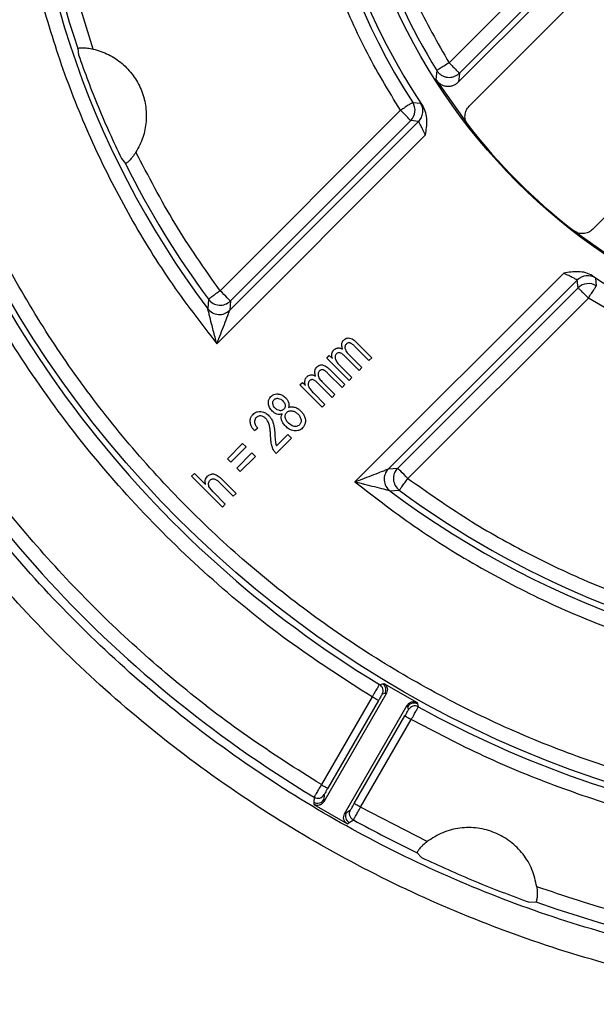
# Model space of a CAD drawing. Units: millimetres. Extents: x 5 to 292, y 5 to 415.
# Drawn here: x 50 to 70, y 121 to 155 of the extents above; entities that cross this region are included whole.
import ezdxf

# ---------------------------------------------------------------- set-up
doc = ezdxf.new("R2010")
doc.units = ezdxf.units.MM

msp = doc.modelspace()

# ---------------------------------------------------------------- linework, layer by layer
at = {"color": 7, "linetype": 'Continuous', "lineweight": 25}
for p, q in [((71.834, 159.9937), (64.8958, 153.0555)), ((65.2493, 152.702), (72.0803, 159.533)), ((65.2147, 152.3957), (72.2831, 159.464)), ((72.8024, 158.7813), (65.5887, 151.5676)), ((69.8314, 147.325), (77.045, 154.5386)), ((52.124, 153.5477), (52.1524, 153.328)), ((64.4708, 152.7922), (64.4395, 152.4808)), ((64.4395, 152.4808), (65.5474, 150.9074)), ((65.2493, 152.702), (65.2147, 152.3957)), ((63.225, 151.4218), (57.0209, 145.2176)), ((63.6439, 151.6947), (63.9109, 151.6704)), ((63.5785, 151.0683), (57.3744, 144.8641)), ((63.8477, 151.0407), (63.5785, 151.0683)), ((63.8477, 151.0407), (57.3512, 144.5443)), ((56.9049, 143.391), (64.0871, 150.5731)), ((53.6276, 149.7666), (53.7629, 149.5912)), ((69.1712, 147.2836), (70.7446, 146.1757)), ((68.8369, 145.8233), (61.6548, 138.6411)), ((69.9342, 145.6471), (69.9585, 145.3801)), ((62.808, 139.0874), (69.3045, 145.5839)), ((63.1279, 139.1106), (69.332, 145.3148)), ((69.332, 145.3148), (69.3045, 145.5839)), ((69.6855, 144.9613), (63.4814, 138.7571)), ((71.3821, 143.9602), (69.6855, 144.9613)), ((56.6189, 144.9205), (56.598, 144.5975)), ((57.3744, 144.8641), (57.3512, 144.5443)), ((62.1395, 142.8151), (61.6555, 143.2991)), ((61.7092, 143.4396), (62.2366, 142.9122)), ((60.6874, 142.8997), (60.7748, 142.9871)), ((60.7748, 142.9871), (60.8826, 142.8793)), ((61.7982, 142.4737), (61.299, 142.973)), ((61.4495, 143.0178), (61.8959, 142.5714)), ((61.4558, 142.1313), (60.6874, 142.8997)), ((61.1548, 142.6277), (61.5535, 142.229)), ((62.2366, 142.9122), (62.1395, 142.8151)), ((61.2138, 141.8893), (60.7297, 142.3734)), ((60.7835, 142.5139), (61.3109, 141.9865)), ((61.8959, 142.5714), (61.7982, 142.4737)), ((59.7617, 141.974), (59.8491, 142.0613)), ((60.5301, 141.2056), (59.7617, 141.974)), ((59.8491, 142.0613), (59.9569, 141.9535)), ((60.8725, 141.548), (60.3732, 142.0472)), ((60.5237, 142.0921), (60.9701, 141.6457)), ((61.3109, 141.9865), (61.2138, 141.8893)), ((61.5535, 142.229), (61.4558, 142.1313)), ((60.2291, 141.7019), (60.6277, 141.3033)), ((60.9701, 141.6457), (60.8725, 141.548)), ((60.6277, 141.3033), (60.5301, 141.2056)), ((59.4967, 140.5687), (59.3694, 140.657)), ((58.3199, 140.4845), (58.2058, 140.3978)), ((58.9561, 139.882), (59.3462, 140.2721)), ((59.3462, 140.2721), (59.4714, 140.1469)), ((57.2708, 139.4368), (57.7961, 139.9621)), ((57.7961, 139.9621), (57.9177, 139.8405)), ((59.4714, 140.1469), (58.9456, 139.6211)), ((57.9177, 139.8405), (57.3924, 139.3153)), ((57.5928, 139.1149), (58.1181, 139.6401)), ((58.1181, 139.6401), (58.2396, 139.5186)), ((57.3924, 139.3153), (57.2708, 139.4368)), ((58.2396, 139.5186), (57.7144, 138.9933)), ((56.04, 138.8369), (56.1376, 138.9345)), ((56.1376, 138.9345), (56.5182, 138.554)), ((57.7144, 138.9933), (57.5928, 139.1149)), ((62.808, 139.0874), (63.1279, 139.1106)), ((57.1006, 137.7762), (56.04, 138.8369)), ((56.9854, 138.6348), (57.4723, 138.1479)), ((57.0831, 138.7325), (57.57, 138.2456)), ((56.778, 138.2942), (56.6526, 138.4524)), ((57.1983, 137.8739), (56.778, 138.2942)), ((57.57, 138.2456), (57.4723, 138.1479)), ((62.8613, 138.3342), (63.1843, 138.3551)), ((57.1006, 137.7762), (57.1983, 137.8739)), ((62.5048, 131.6718), (62.6053, 131.6979)), ((62.6053, 131.6979), (62.6524, 131.7103)), ((62.6524, 131.7103), (63.7966, 131.0497)), ((62.2467, 131.2436), (60.5044, 128.2257)), ((62.7401, 131.3711), (60.5839, 127.6364)), ((62.4632, 131.1186), (60.7208, 128.1008)), ((62.6926, 131.3587), (62.5919, 131.3329)), ((62.7401, 131.3711), (62.6927, 131.3589)), ((61.3028, 127.2213), (63.459, 130.956)), ((63.4721, 130.9089), (63.459, 130.956)), ((63.5001, 130.8086), (63.472, 130.9087)), ((63.7966, 131.0497), (63.8094, 131.0027)), ((63.8094, 131.0027), (63.837, 130.9026)), ((61.6364, 127.5721), (63.3788, 130.59)), ((61.8529, 127.4472), (63.5953, 130.465)), ((60.2541, 127.7931), (60.2437, 127.6255)), ((60.5888, 127.7147), (60.5839, 127.6364)), ((60.5995, 127.8822), (60.5888, 127.7147)), ((60.2437, 127.6255), (60.239, 127.5469)), ((60.239, 127.5469), (61.3977, 126.8779)), ((61.3681, 127.2648), (61.5078, 127.3578)), ((64.1467, 126.2721), (61.8529, 127.4472)), ((61.4634, 126.9213), (61.6034, 127.0141)), ((61.3977, 126.8779), (61.4634, 126.9213)), ((63.798, 125.8846), (63.9453, 125.7173)), ((67.6593, 124.179), (67.8817, 124.1931))]:
    msp.add_line(p, q, dxfattribs=at)
at = {"color": 7, "linetype": 'Continuous', "lineweight": 25, "flags": 128}
for points in [[(63.5785, 151.0683), (63.5707, 151.0761), (63.5499, 151.0969), (63.5169, 151.13), (63.4729, 151.174), (63.4195, 151.2273), (63.3589, 151.2879), (63.2933, 151.3535), (63.225, 151.4218)], [(57.3744, 144.8641), (57.3666, 144.872), (57.3458, 144.8928), (57.3127, 144.9258), (57.2687, 144.9698), (57.2154, 145.0232), (57.1548, 145.0838), (57.0891, 145.1494), (57.0209, 145.2176)], [(63.4814, 138.7571), (63.4132, 138.8254), (63.3476, 138.891), (63.2869, 138.9516), (63.2336, 139.005), (63.1896, 139.049), (63.1566, 139.082), (63.1358, 139.1028), (63.1279, 139.1106)], [(63.3788, 130.59), (63.3836, 130.5872), (63.3964, 130.5799), (63.4166, 130.5682), (63.4435, 130.5526), (63.4762, 130.5338), (63.5133, 130.5124), (63.5535, 130.4891), (63.5953, 130.465)], [(61.8529, 127.4472), (61.8111, 127.4713), (61.7709, 127.4945), (61.7338, 127.5159), (61.7012, 127.5348), (61.6742, 127.5503), (61.654, 127.562), (61.6412, 127.5694), (61.6364, 127.5721)]]:
    msp.add_lwpolyline(points, dxfattribs=at)
at = {"color": 7, "linetype": 'Continuous', "lineweight": 25}
for radius in [37.0086, 20.575]:
    msp.add_circle((81.7761, 163.5123), radius, dxfattribs=at)
for centre, radius, start, end in [((81.7761, 163.5123), 31.4914, 143.08461, 216.91539), ((81.7761, 163.5123), 31.2817, 143.5347, 198.57495), ((81.7761, 163.5123), 21.425, 146.09614, 213.90386), ((81.7761, 163.5123), 21.6433, 163.49193, 213.0941), ((81.7761, 163.5123), 20.3567, 182.69289, 211.77694), ((81.7761, 163.5123), 37.2183, 196.18437, 238.81587), ((63.2248, 151.4218), 0.5001, 315.01587, 33.07809), ((81.7761, 163.5123), 20.5488, 217.83663, 232.16337), ((81.7761, 163.5123), 31.2817, 206.42505, 216.4653), ((69.658, 145.2302), 0.5001, 56.47796, 134.98383), ((81.7761, 163.5123), 21.425, 236.09614, 303.90386), ((81.7761, 163.5123), 41.702, 205.53794, 238.92959), ((69.6856, 144.961), 0.5001, 56.92155, 134.98415), ((57.0209, 145.2179), 0.5001, 216.49002, 314.97529), ((56.9977, 144.898), 0.5001, 216.93997, 314.97556), ((63.1618, 138.7339), 0.5001, 135.02449, 233.06), ((63.4817, 138.7572), 0.5001, 135.0248, 233.51016), ((81.7761, 163.5123), 31.4914, 233.08461, 306.91539), ((81.7761, 163.5123), 31.2817, 233.5347, 288.57495), ((62.3753, 131.4579), 0.25, 330.01939, 58.79626), ((62.4761, 131.4838), 0.2501, 329.96736, 58.9072), ((63.6886, 130.7838), 0.2501, 61.09261, 150.03261), ((63.7166, 130.6835), 0.2501, 61.2045, 149.97995), ((81.7761, 163.5123), 37.2183, 241.18413, 260.04724), ((60.3724, 127.8399), 0.2501, 239.06407, 329.89722), ((60.383, 128.0074), 0.2501, 238.95984, 329.94423), ((61.5848, 127.1399), 0.2501, 150.10349, 240.93505), ((81.7761, 163.5123), 41.702, 241.07041, 244.46206), ((81.7761, 163.5123), 41.702, 250.53794, 283.92937)]:
    msp.add_arc(centre, radius, start, end, dxfattribs=at)
for points, knots in [([(56.9049, 183.6337), (56.3517, 182.9145), (55.2456, 181.4768), (53.8269, 179.1512), (52.5965, 176.7236), (51.5813, 174.1972), (50.7822, 171.5945), (50.2084, 168.933), (49.8615, 166.2326), (49.7464, 163.5124), (49.8615, 160.7922), (50.2084, 158.0918), (50.7821, 155.4303), (51.5813, 152.8277), (52.5965, 150.3011), (53.8269, 147.8736), (55.2456, 145.5479), (56.3517, 144.1102), (56.9049, 143.391)], [0, 0, 0, 0, 0.0625232, 0.1249998, 0.1874927, 0.2499999, 0.312496, 0.3749999, 0.4374967, 0.5, 0.5624969, 0.6250001, 0.6874976, 0.7500001, 0.812501, 0.8750002, 0.9374736, 1, 1, 1, 1]), ([(52.6585, 153.5284), (52.4086, 154.3168), (51.9087, 155.8932), (51.4033, 158.3245), (51.0814, 160.7845), (50.9622, 163.2638), (51.0419, 165.7443), (51.3214, 168.2104), (51.7981, 170.6461), (52.4696, 173.0353), (53.3304, 175.3634), (54.3787, 177.6121), (55.5933, 179.778), (56.545, 181.1306), (57.0209, 181.807)], [0, 0, 0, 0, 0.0833528, 0.1666743, 0.2500016, 0.3333196, 0.416674, 0.5000004, 0.5833187, 0.6666729, 0.7499995, 0.8333179, 0.9166451, 1, 1, 1, 1]), ([(63.225, 151.4218), (62.8056, 152.1118), (61.967, 153.4912), (61.0059, 155.7191), (60.2761, 158.029), (59.8075, 160.4074), (59.5986, 162.8224), (59.6597, 165.2441), (59.9657, 167.6511), (60.3891, 169.2089), (60.6009, 169.9881)], [0, 0, 0, 0, 0.1250546, 0.2500037, 0.375, 0.5, 0.625, 0.7499963, 0.8749525, 1, 1, 1, 1]), ([(118.2848, 163.5123), (118.2632, 162.5557), (118.22, 160.6445), (117.8697, 157.7948), (117.3134, 154.9811), (116.5334, 152.2189), (115.5405, 149.5268), (114.3391, 146.9209), (112.937, 144.4172), (111.3427, 142.0311), (109.5661, 139.7774), (107.6182, 137.6703), (105.5111, 135.7225), (103.2576, 133.9459), (100.8715, 132.3515), (98.3677, 130.9494), (95.7618, 129.7481), (93.0697, 128.7549), (90.3079, 127.9759), (87.4933, 127.4161), (84.6435, 127.0788), (81.7762, 126.9661), (78.9089, 127.0788), (76.0592, 127.416), (73.2445, 127.9759), (70.4826, 128.7549), (67.7906, 129.748), (65.1847, 130.9493), (62.681, 132.3514), (60.2948, 133.9458), (58.0412, 135.7224), (55.9341, 137.6702), (53.9863, 139.7773), (52.2097, 142.0309), (50.6153, 144.417), (49.2132, 146.9208), (48.0118, 149.5267), (47.0189, 152.2187), (46.2389, 154.981), (45.6825, 157.7947), (45.3323, 160.6444), (45.2891, 162.5556), (45.2675, 163.5123)], [0, 0, 0, 0, 0.0250221, 0.0499895, 0.0749998, 0.1000021, 0.1250002, 0.1499968, 0.1749972, 0.1999995, 0.2250016, 0.2500001, 0.2749971, 0.2999984, 0.3250007, 0.3500019, 0.3750001, 0.3999967, 0.4249971, 0.4499994, 0.4750015, 0.5, 0.524997, 0.5499983, 0.5750006, 0.6000018, 0.6249999, 0.6499966, 0.674997, 0.6999993, 0.7250013, 0.7499999, 0.7749969, 0.7999982, 0.8250005, 0.8500017, 0.8749998, 0.8999963, 0.9249979, 0.9500098, 0.9749768, 1, 1, 1, 1]), ([(61.9705, 162.0881), (62.0554, 161.2931), (62.2251, 159.703), (62.8458, 157.3816), (63.7039, 155.137), (64.4985, 153.7493), (64.8958, 153.0555)], [0, 0, 0, 0, 0.2499845, 0.49999997, 0.75001551, 1, 1, 1, 1]), ([(78.0921, 120.6704), (76.8459, 120.8093), (74.3536, 121.0872), (70.6794, 121.916), (67.088, 123.0392), (63.6094, 124.4781), (60.2694, 126.2136), (57.0939, 128.2347), (54.1071, 130.5252), (51.3317, 133.0679), (48.789, 135.8433), (46.4984, 138.8302), (44.4774, 142.0057), (42.7419, 145.3456), (41.303, 148.8242), (40.1798, 152.4156), (39.351, 156.0898), (39.0731, 158.5821), (38.9342, 159.8283)], [0, 0, 0, 0, 0.0625, 0.125, 0.1875, 0.25, 0.3125, 0.375, 0.4375, 0.5, 0.5625, 0.625, 0.6875, 0.75, 0.8125, 0.875, 0.9375, 1, 1, 1, 1]), ([(78.0921, 121.6748), (76.8788, 121.8125), (74.4521, 122.0879), (70.8753, 122.9009), (67.3793, 123.9998), (63.9932, 125.4049), (60.7421, 127.098), (57.6508, 129.0682), (54.7429, 131.3), (52.0404, 133.7766), (49.5638, 136.4791), (47.332, 139.387), (45.3618, 142.4783), (43.6687, 145.7294), (42.2635, 149.1155), (41.1647, 152.6115), (40.3517, 156.1883), (40.0763, 158.615), (39.9385, 159.8283)], [0, 0, 0, 0, 0.0625, 0.125, 0.1875, 0.25, 0.3125, 0.375, 0.4375, 0.5, 0.5625, 0.625, 0.6875, 0.75, 0.8125, 0.875, 0.9375, 1, 1, 1, 1]), ([(52.124, 153.5477), (52.1257, 153.5507), (52.1292, 153.5566), (52.1621, 153.5648), (52.2133, 153.5712), (52.283, 153.5741), (52.3667, 153.572), (52.491, 153.562), (52.5918, 153.5418), (52.6585, 153.5284)], [0, 0, 0, 0, 0.12557034, 0.25005071, 0.37474099, 0.50040029, 0.62381667, 0.75080974, 1, 1, 1, 1]), ([(52.6585, 153.5284), (52.8373, 153.4734), (53.1948, 153.3632), (53.663, 153.0443), (54.0471, 152.633), (54.3227, 152.1407), (54.4758, 151.5978), (54.4951, 151.0354), (54.3896, 150.4788), (54.2146, 150.1481), (54.1271, 149.9827)], [0, 0, 0, 0, 0.1250003, 0.25, 0.375, 0.5, 0.6249999, 0.7499998, 0.8750001, 1, 1, 1, 1]), ([(52.1524, 153.328), (52.3709, 152.7231), (52.8078, 151.5133), (53.3543, 150.3489), (53.6276, 149.7666)], [0, 0, 0, 0, 0.4999999, 1, 1, 1, 1]), ([(62.2467, 131.2436), (61.262, 131.8762), (59.2934, 133.1407), (56.5809, 135.3758), (54.0732, 137.8325), (51.8097, 140.5183), (49.8012, 143.3997), (48.0773, 146.4579), (46.6205, 149.6564), (45.9085, 151.8852), (45.5524, 153)], [0, 0, 0, 0, 0.12505081, 0.25000253, 0.37500437, 0.50000007, 0.62500559, 0.74999744, 0.87495395, 1, 1, 1, 1]), ([(64.8958, 153.0555), (64.8407, 153.0214), (64.7306, 152.9531), (64.5911, 152.8667), (64.4924, 152.8056), (64.478, 152.7967), (64.4708, 152.7922)], [0, 0, 0, 0, 0.2499992, 0.5000014, 0.750005, 1, 1, 1, 1]), ([(64.4708, 152.7922), (64.4922, 152.761), (64.5269, 152.7102), (64.5762, 152.6739), (64.5952, 152.6599)], [0, 0, 0, 0, 0.61483546, 1, 1, 1, 1]), ([(64.8958, 153.0555), (64.9416, 153.0097), (65.0333, 152.9181), (65.1493, 152.802), (65.2313, 152.72), (65.2433, 152.708), (65.2493, 152.702)], [0, 0, 0, 0, 0.2499979, 0.5000026, 0.7500051, 1, 1, 1, 1]), ([(64.4395, 152.4808), (64.4616, 152.4506), (64.5057, 152.3903), (64.5952, 152.3215), (64.6962, 152.2724), (64.8062, 152.2483), (64.9188, 152.248), (65.028, 152.2739), (65.1305, 152.3216), (65.1866, 152.3709), (65.2147, 152.3957)], [0, 0, 0, 0, 0.12535981, 0.24991193, 0.37472915, 0.49999536, 0.62495661, 0.75008067, 0.87448245, 1, 1, 1, 1]), ([(65.1119, 152.6083), (65.1288, 152.6156), (65.1801, 152.638), (65.2215, 152.6763), (65.2493, 152.702)], [0, 0, 0, 0, 0.3284875, 1, 1, 1, 1]), ([(63.6439, 151.6947), (63.6368, 151.6901), (63.6226, 151.6808), (63.5254, 151.6175), (63.3879, 151.5279), (63.2793, 151.4571), (63.225, 151.4218)], [0, 0, 0, 0, 0.2499948, 0.499998, 0.7500009, 1, 1, 1, 1]), ([(63.8477, 151.0407), (63.8829, 151.0836), (63.9557, 151.172), (64.0008, 151.3427), (63.991, 151.5195), (63.9371, 151.6211), (63.9109, 151.6704)], [0, 0, 0, 0, 0.2416856, 0.4988569, 0.7566511, 1, 1, 1, 1]), ([(63.9109, 151.6704), (63.9158, 151.6656), (63.9258, 151.656), (63.9712, 151.5929), (63.9939, 151.5614)], [0, 0, 0, 0, 0.5008723, 1, 1, 1, 1]), ([(64.0871, 150.5731), (64.1113, 150.7408), (64.1477, 150.9924), (64.1126, 151.335), (64.0334, 151.4861), (63.9939, 151.5614)], [0, 0, 0, 0, 0.5001689, 0.7504575, 1, 1, 1, 1]), ([(65.5474, 150.9074), (65.5154, 150.959), (65.4515, 151.062), (65.4335, 151.2459), (65.4743, 151.4262), (65.5506, 151.5205), (65.5887, 151.5676)], [0, 0, 0, 0, 0.2499993, 0.4999995, 0.7499997, 1, 1, 1, 1]), ([(64.0871, 150.5731), (64.0565, 150.632), (63.9953, 150.7499), (63.9312, 150.8812), (63.8918, 150.9614), (63.8691, 151.0067), (63.8532, 151.0357), (63.8495, 151.039), (63.8477, 151.0407)], [0, 0, 0, 0, 0.2493657, 0.49901, 0.6293451, 0.7496586, 0.8749322, 1, 1, 1, 1]), ([(54.1271, 149.9827), (54.0894, 149.9261), (54.0325, 149.8406), (53.9517, 149.7456), (53.894, 149.685), (53.8426, 149.6377), (53.8019, 149.606), (53.7728, 149.5886), (53.7662, 149.5903), (53.7629, 149.5912)], [0, 0, 0, 0, 0.24919209, 0.37612864, 0.4996003, 0.62520458, 0.74994883, 0.87441194, 1, 1, 1, 1]), ([(57.0209, 145.2176), (56.4845, 145.979), (55.4116, 147.5016), (54.5553, 149.1557), (54.1272, 149.9828)], [0, 0, 0, 0, 0.5000063, 1, 1, 1, 1]), ([(69.8314, 147.325), (69.7843, 147.2868), (69.69, 147.2105), (69.5097, 147.1697), (69.3257, 147.1877), (69.2227, 147.2517), (69.1712, 147.2836)], [0, 0, 0, 0, 0.2500002, 0.4999991, 0.7500008, 1, 1, 1, 1]), ([(60.5044, 128.2257), (59.6532, 128.7637), (57.9516, 129.8392), (55.5578, 131.684), (53.2962, 133.6853), (51.1901, 135.8514), (49.2459, 138.164), (47.4812, 140.6147), (45.8854, 143.1813), (44.9859, 144.9821), (44.5359, 145.8829)], [0, 0, 0, 0, 0.12504486, 0.24999225, 0.37498252, 0.49999997, 0.6250061, 0.75000765, 0.87494941, 1, 1, 1, 1]), ([(69.8252, 145.7301), (69.7498, 145.7697), (69.5988, 145.8488), (69.2562, 145.884), (69.0046, 145.8475), (68.8369, 145.8233)], [0, 0, 0, 0, 0.2495428, 0.4998338, 1, 1, 1, 1]), ([(69.3045, 145.5839), (69.3028, 145.5857), (69.2995, 145.5894), (69.2705, 145.6054), (69.2252, 145.628), (69.145, 145.6674), (69.0137, 145.7316), (68.8958, 145.7927), (68.8369, 145.8233)], [0, 0, 0, 0, 0.1250487, 0.2503407, 0.3706292, 0.5009961, 0.7506339, 1, 1, 1, 1]), ([(69.8252, 145.7301), (69.8568, 145.7074), (69.92, 145.6619), (69.9295, 145.652), (69.9342, 145.6471)], [0, 0, 0, 0, 0.4998505, 1, 1, 1, 1]), ([(69.332, 145.3148), (69.338, 145.3088), (69.35, 145.2968), (69.4321, 145.2147), (69.5481, 145.0987), (69.6397, 145.0071), (69.6855, 144.9613)], [0, 0, 0, 0, 0.249995, 0.499998, 0.7500005, 1, 1, 1, 1]), ([(69.6855, 144.9613), (69.7209, 145.0155), (69.7917, 145.1241), (69.8813, 145.2616), (69.9446, 145.3588), (69.9539, 145.373), (69.9585, 145.3801)], [0, 0, 0, 0, 0.2499988, 0.5000009, 0.7500055, 1, 1, 1, 1]), ([(57.0209, 145.2176), (56.9688, 145.1791), (56.8646, 145.1021), (56.7326, 145.0046), (56.6393, 144.9356), (56.6257, 144.9256), (56.6189, 144.9205)], [0, 0, 0, 0, 0.2499977, 0.5000017, 0.750005, 1, 1, 1, 1]), ([(56.9049, 143.391), (56.8853, 143.466), (56.8255, 143.6952), (56.7376, 144.0362), (56.6597, 144.3472), (56.6194, 144.5105), (56.6018, 144.5818), (56.5993, 144.5923), (56.598, 144.5975)], [0, 0, 0, 0, 0.16369552, 0.50037965, 0.75017669, 0.87503387, 0.93769176, 1, 1, 1, 1]), ([(57.3512, 144.5443), (57.3493, 144.5394), (57.3454, 144.5296), (57.3189, 144.4623), (57.2579, 144.3072), (57.1154, 143.9424), (56.9891, 143.6115), (56.9049, 143.391)], [0, 0, 0, 0, 0.062402, 0.1251667, 0.250132, 0.5001297, 1, 1, 1, 1]), ([(61.2295, 143.2074), (61.2178, 143.2509), (61.1993, 143.3197), (61.209, 143.4171), (61.2361, 143.4792), (61.2633, 143.5093), (61.2729, 143.5199)], [0, 0, 0, 0, 0.4030396, 0.6360195, 0.8704261, 1, 1, 1, 1]), ([(61.2729, 143.5199), (61.294, 143.538), (61.3327, 143.5712), (61.4034, 143.593), (61.4476, 143.5895), (61.4685, 143.5878)], [0, 0, 0, 0, 0.3844493, 0.7079621, 1, 1, 1, 1]), ([(61.3641, 143.3854), (61.3551, 143.3752), (61.3342, 143.3515), (61.316, 143.3044), (61.3132, 143.2615), (61.3163, 143.237), (61.3171, 143.2302)], [0, 0, 0, 0, 0.24176708, 0.55955316, 0.87862309, 1, 1, 1, 1]), ([(61.4439, 143.4224), (61.436, 143.4213), (61.4147, 143.4185), (61.3867, 143.4057), (61.3704, 143.391), (61.3641, 143.3854)], [0, 0, 0, 0, 0.26428574, 0.71784702, 1, 1, 1, 1]), ([(61.5336, 143.4015), (61.526, 143.4053), (61.5108, 143.4131), (61.4807, 143.4223), (61.458, 143.4223), (61.4439, 143.4224)], [0, 0, 0, 0, 0.274025, 0.5483202, 1, 1, 1, 1]), ([(61.4685, 143.5878), (61.4989, 143.5791), (61.5567, 143.5627), (61.6363, 143.5078), (61.683, 143.4641), (61.7092, 143.4396)], [0, 0, 0, 0, 0.3294116, 0.624545, 1, 1, 1, 1]), ([(61.6555, 143.2991), (61.6423, 143.312), (61.6168, 143.3369), (61.5772, 143.3726), (61.5481, 143.3918), (61.5336, 143.4015)], [0, 0, 0, 0, 0.3463832, 0.671757, 1, 1, 1, 1]), ([(60.8826, 142.8793), (60.8781, 142.8933), (60.8691, 142.9215), (60.8598, 142.976), (60.8624, 143.0164), (60.8641, 143.042)], [0, 0, 0, 0, 0.2681008, 0.5363257, 1, 1, 1, 1]), ([(60.8641, 143.042), (60.8665, 143.0554), (60.8734, 143.0939), (60.8976, 143.1415), (60.9235, 143.1697), (60.9321, 143.1792)], [0, 0, 0, 0, 0.2635158, 0.7524751, 1, 1, 1, 1]), ([(60.9321, 143.1792), (60.9432, 143.1893), (60.973, 143.2165), (61.022, 143.2414), (61.0598, 143.2464), (61.0725, 143.2481)], [0, 0, 0, 0, 0.2827225, 0.7606539, 1, 1, 1, 1]), ([(60.9761, 142.939), (60.9757, 142.9253), (60.975, 142.8994), (60.9855, 142.8531), (61.0003, 142.823), (61.0097, 142.8039)], [0, 0, 0, 0, 0.2896336, 0.5488693, 1, 1, 1, 1]), ([(61.0233, 143.0446), (61.0162, 143.0366), (60.9973, 143.0152), (60.9816, 142.9779), (60.9776, 142.9497), (60.9761, 142.939)], [0, 0, 0, 0, 0.2720775, 0.7256141, 1, 1, 1, 1]), ([(61.1449, 143.079), (61.1316, 143.0817), (61.1051, 143.0871), (61.0635, 143.0765), (61.0377, 143.0586), (61.0252, 143.0464), (61.0233, 143.0446)], [0, 0, 0, 0, 0.3017246, 0.6052978, 0.9405545, 1, 1, 1, 1]), ([(61.0725, 143.2481), (61.0879, 143.2482), (61.118, 143.2485), (61.172, 143.2363), (61.2073, 143.2185), (61.2295, 143.2074)], [0, 0, 0, 0, 0.2820622, 0.5478416, 1, 1, 1, 1]), ([(61.299, 142.973), (61.2842, 142.9871), (61.2543, 143.0156), (61.2043, 143.0546), (61.1649, 143.0708), (61.1449, 143.079)], [0, 0, 0, 0, 0.3257723, 0.657301, 1, 1, 1, 1]), ([(61.3171, 143.2302), (61.325, 143.2027), (61.3407, 143.1484), (61.3915, 143.0792), (61.43, 143.0384), (61.4495, 143.0178)], [0, 0, 0, 0, 0.3359866, 0.6640192, 1, 1, 1, 1]), ([(60.3038, 142.2816), (60.2921, 142.3252), (60.2736, 142.3939), (60.2832, 142.4913), (60.3104, 142.5535), (60.3375, 142.5835), (60.3472, 142.5942)], [0, 0, 0, 0, 0.4030393, 0.636019, 0.8704305, 1, 1, 1, 1]), ([(60.3472, 142.5942), (60.3682, 142.6123), (60.407, 142.6455), (60.4777, 142.6673), (60.5218, 142.6638), (60.5428, 142.6621)], [0, 0, 0, 0, 0.3844493, 0.7079621, 1, 1, 1, 1]), ([(60.5428, 142.6621), (60.5732, 142.6534), (60.631, 142.637), (60.7106, 142.5821), (60.7573, 142.5384), (60.7835, 142.5139)], [0, 0, 0, 0, 0.329417, 0.6245409, 1, 1, 1, 1]), ([(61.0097, 142.8039), (61.023, 142.7832), (61.0503, 142.7407), (61.1007, 142.6832), (61.1367, 142.6462), (61.1548, 142.6277)], [0, 0, 0, 0, 0.3230682, 0.6607779, 1, 1, 1, 1]), ([(59.9384, 142.1162), (59.9408, 142.1297), (59.9477, 142.1682), (59.9719, 142.2158), (59.9977, 142.244), (60.0064, 142.2534)], [0, 0, 0, 0, 0.2635251, 0.752471, 1, 1, 1, 1]), ([(60.0064, 142.2534), (60.0175, 142.2636), (60.0473, 142.2908), (60.0963, 142.3157), (60.1341, 142.3207), (60.1467, 142.3223)], [0, 0, 0, 0, 0.2827229, 0.760637, 1, 1, 1, 1]), ([(60.1467, 142.3223), (60.1622, 142.3225), (60.1923, 142.3228), (60.2463, 142.3105), (60.2816, 142.2928), (60.3038, 142.2816)], [0, 0, 0, 0, 0.282046, 0.5478314, 1, 1, 1, 1]), ([(60.4383, 142.4596), (60.4293, 142.4494), (60.4085, 142.4258), (60.3902, 142.3787), (60.3875, 142.3357), (60.3905, 142.3112), (60.3914, 142.3045)], [0, 0, 0, 0, 0.24177796, 0.55955862, 0.87862198, 1, 1, 1, 1]), ([(60.3914, 142.3045), (60.3993, 142.277), (60.415, 142.2226), (60.4657, 142.1534), (60.5042, 142.1127), (60.5237, 142.0921)], [0, 0, 0, 0, 0.3359898, 0.6640126, 1, 1, 1, 1]), ([(60.5181, 142.4966), (60.5103, 142.4956), (60.489, 142.4928), (60.461, 142.48), (60.4446, 142.4653), (60.4383, 142.4596)], [0, 0, 0, 0, 0.2642892, 0.7178566, 1, 1, 1, 1]), ([(60.6078, 142.4757), (60.6002, 142.4796), (60.585, 142.4874), (60.555, 142.4966), (60.5323, 142.4966), (60.5181, 142.4966)], [0, 0, 0, 0, 0.2740316, 0.5483248, 1, 1, 1, 1]), ([(60.7297, 142.3734), (60.7166, 142.3862), (60.691, 142.4112), (60.6514, 142.4469), (60.6224, 142.4661), (60.6078, 142.4757)], [0, 0, 0, 0, 0.3463823, 0.6717643, 1, 1, 1, 1]), ([(59.9569, 141.9535), (59.9524, 141.9676), (59.9434, 141.9957), (59.934, 142.0503), (59.9367, 142.0907), (59.9384, 142.1162)], [0, 0, 0, 0, 0.2681031, 0.5363183, 1, 1, 1, 1]), ([(60.0504, 142.0133), (60.05, 141.9996), (60.0493, 141.9737), (60.0597, 141.9274), (60.0746, 141.8973), (60.084, 141.8782)], [0, 0, 0, 0, 0.2896223, 0.5488542, 1, 1, 1, 1]), ([(60.0976, 142.1189), (60.0905, 142.1108), (60.0716, 142.0895), (60.0559, 142.0522), (60.0519, 142.0239), (60.0504, 142.0133)], [0, 0, 0, 0, 0.2720661, 0.7256187, 1, 1, 1, 1]), ([(60.2191, 142.1532), (60.2059, 142.1559), (60.1794, 142.1614), (60.1378, 142.1508), (60.112, 142.1329), (60.0995, 142.1207), (60.0976, 142.1189)], [0, 0, 0, 0, 0.3017238, 0.6052658, 0.9405449, 1, 1, 1, 1]), ([(60.3732, 142.0472), (60.3584, 142.0614), (60.3286, 142.0898), (60.2785, 142.1289), (60.2391, 142.145), (60.2191, 142.1532)], [0, 0, 0, 0, 0.3257673, 0.6573035, 1, 1, 1, 1]), ([(58.6833, 141.3311), (58.682, 141.3538), (58.6788, 141.4071), (58.7025, 141.4896), (58.741, 141.5457), (58.7664, 141.5718), (58.7705, 141.576)], [0, 0, 0, 0, 0.2521319, 0.5937538, 0.9344118, 1, 1, 1, 1]), ([(58.7705, 141.576), (58.7876, 141.5914), (58.8281, 141.6278), (58.9088, 141.6621), (58.9777, 141.667), (59.014, 141.6632), (59.0192, 141.6627)], [0, 0, 0, 0, 0.2517693, 0.5984798, 0.9423974, 1, 1, 1, 1]), ([(59.0192, 141.6627), (59.0461, 141.6579), (59.1187, 141.6448), (59.2078, 141.5957), (59.2603, 141.5472), (59.2788, 141.5301)], [0, 0, 0, 0, 0.2759268, 0.7451791, 1, 1, 1, 1]), ([(60.084, 141.8782), (60.0973, 141.8574), (60.1245, 141.8149), (60.175, 141.7574), (60.211, 141.7205), (60.2291, 141.7019)], [0, 0, 0, 0, 0.3230603, 0.6607792, 1, 1, 1, 1]), ([(58.8155, 141.0741), (58.7971, 141.0941), (58.762, 141.1322), (58.709, 141.2159), (58.6935, 141.2856), (58.6833, 141.3311)], [0, 0, 0, 0, 0.2775957, 0.5283176, 1, 1, 1, 1]), ([(58.8333, 141.3296), (58.8322, 141.3424), (58.83, 141.3679), (58.8377, 141.4057), (58.853, 141.4413), (58.87, 141.4604), (58.8787, 141.4701)], [0, 0, 0, 0, 0.251345, 0.5001886, 0.7478274, 1, 1, 1, 1]), ([(58.911, 141.1783), (58.8912, 141.2006), (58.8522, 141.2443), (58.8395, 141.3015), (58.8333, 141.3296)], [0, 0, 0, 0, 0.5086666, 1, 1, 1, 1]), ([(58.8787, 141.4701), (58.8883, 141.4785), (58.9077, 141.4955), (58.9436, 141.51), (58.9816, 141.517), (59.0072, 141.5144), (59.0201, 141.5131)], [0, 0, 0, 0, 0.2501974, 0.4995403, 0.7472318, 1, 1, 1, 1]), ([(59.0201, 141.5131), (59.0495, 141.506), (59.1089, 141.4917), (59.1545, 141.451), (59.1776, 141.4304)], [0, 0, 0, 0, 0.4939857, 1, 1, 1, 1]), ([(59.1776, 141.4304), (59.1978, 141.4079), (59.2374, 141.3637), (59.2511, 141.306), (59.2578, 141.2776)], [0, 0, 0, 0, 0.5089098, 1, 1, 1, 1]), ([(59.2578, 141.2776), (59.259, 141.2649), (59.2615, 141.2395), (59.2537, 141.202), (59.2382, 141.1668), (59.2212, 141.1479), (59.2126, 141.1383)], [0, 0, 0, 0, 0.2514411, 0.5000665, 0.7474114, 1, 1, 1, 1]), ([(59.2788, 141.5301), (59.2907, 141.5174), (59.3145, 141.492), (59.3515, 141.4407), (59.368, 141.3982), (59.3782, 141.372)], [0, 0, 0, 0, 0.2773332, 0.5548433, 1, 1, 1, 1]), ([(59.3782, 141.372), (59.3819, 141.357), (59.3893, 141.3273), (59.3917, 141.2686), (59.3811, 141.2271), (59.3743, 141.2002)], [0, 0, 0, 0, 0.26670167, 0.52551884, 1, 1, 1, 1]), ([(58.0552, 140.7034), (58.0549, 140.7291), (58.0544, 140.7887), (58.0871, 140.882), (58.1334, 140.9353), (58.1573, 140.9629)], [0, 0, 0, 0, 0.2674678, 0.6206634, 1, 1, 1, 1]), ([(58.1573, 140.9629), (58.1756, 140.9793), (58.2197, 141.0191), (58.3111, 141.062), (58.3847, 141.0603), (58.4232, 141.0595)], [0, 0, 0, 0, 0.2520426, 0.6095578, 1, 1, 1, 1]), ([(58.4245, 140.9073), (58.4099, 140.9084), (58.3748, 140.9109), (58.32, 140.897), (58.2826, 140.872), (58.2655, 140.8554), (58.2629, 140.8529)], [0, 0, 0, 0, 0.2484059, 0.5959851, 0.9389102, 1, 1, 1, 1]), ([(58.4232, 141.0595), (58.4524, 141.0541), (58.5304, 141.0397), (58.6247, 140.986), (58.6804, 140.9344), (58.6998, 140.9164)], [0, 0, 0, 0, 0.2803571, 0.749029, 1, 1, 1, 1]), ([(58.5965, 140.8189), (58.5831, 140.8312), (58.5575, 140.8547), (58.5014, 140.89), (58.4549, 140.9005), (58.4245, 140.9073)], [0, 0, 0, 0, 0.2779363, 0.5291535, 1, 1, 1, 1]), ([(58.6998, 140.9164), (58.7102, 140.9055), (58.7311, 140.8836), (58.7684, 140.8366), (58.7907, 140.7976), (58.8056, 140.7717)], [0, 0, 0, 0, 0.25198053, 0.50396089, 1, 1, 1, 1]), ([(58.9765, 140.9715), (58.9593, 140.9778), (58.925, 140.9903), (58.8699, 141.0242), (58.836, 141.0553), (58.8155, 141.0741)], [0, 0, 0, 0, 0.2839896, 0.5676493, 1, 1, 1, 1]), ([(59.0704, 141.0913), (59.0403, 141.0992), (58.98, 141.115), (58.934, 141.1572), (58.911, 141.1783)], [0, 0, 0, 0, 0.49920661, 1, 1, 1, 1]), ([(59.1512, 140.9772), (59.1359, 140.9725), (59.106, 140.9634), (59.0466, 140.9568), (59.004, 140.9657), (58.9765, 140.9715)], [0, 0, 0, 0, 0.2705696, 0.5287565, 1, 1, 1, 1]), ([(59.2126, 141.1383), (59.2028, 141.1296), (59.1835, 141.1121), (59.1478, 141.0961), (59.1095, 141.0877), (59.0835, 141.0901), (59.0704, 141.0913)], [0, 0, 0, 0, 0.2511962, 0.499899, 0.7471585, 1, 1, 1, 1]), ([(59.1344, 140.7693), (59.1302, 140.7877), (59.1189, 140.8373), (59.1239, 140.9102), (59.1436, 140.9585), (59.1512, 140.9772)], [0, 0, 0, 0, 0.26597568, 0.7159079, 1, 1, 1, 1]), ([(59.2625, 140.854), (59.2608, 140.8699), (59.2574, 140.9016), (59.2661, 140.9488), (59.2844, 140.9933), (59.3055, 141.0172), (59.3162, 141.0293)], [0, 0, 0, 0, 0.25139713, 0.5002875, 0.74803329, 1, 1, 1, 1]), ([(59.3162, 141.0293), (59.3284, 141.04), (59.3529, 141.0614), (59.3981, 141.0801), (59.4462, 141.0893), (59.4786, 141.0862), (59.495, 141.0846)], [0, 0, 0, 0, 0.25029462, 0.49960033, 0.74719528, 1, 1, 1, 1]), ([(59.3743, 141.2002), (59.3923, 141.2062), (59.4439, 141.2234), (59.5186, 141.226), (59.5706, 141.2129), (59.5882, 141.2084)], [0, 0, 0, 0, 0.2618174, 0.7497114, 1, 1, 1, 1]), ([(59.495, 141.0846), (59.5332, 141.0751), (59.6098, 141.0561), (59.6683, 141.0031), (59.6977, 140.9766)], [0, 0, 0, 0, 0.49932, 1, 1, 1, 1]), ([(59.5882, 141.2084), (59.61, 141.2007), (59.6536, 141.1851), (59.7251, 141.1426), (59.7691, 141.1025), (59.7961, 141.0779)], [0, 0, 0, 0, 0.2798387, 0.5594812, 1, 1, 1, 1]), ([(59.6977, 140.9766), (59.7238, 140.948), (59.7759, 140.8907), (59.7954, 140.8158), (59.8051, 140.7783)], [0, 0, 0, 0, 0.50072822, 1, 1, 1, 1]), ([(59.7961, 141.0779), (59.818, 141.0541), (59.8596, 141.0089), (59.9218, 140.9109), (59.9404, 140.8297), (59.9525, 140.7771)], [0, 0, 0, 0, 0.2813872, 0.5348415, 1, 1, 1, 1]), ([(58.2058, 140.3978), (58.1833, 140.4252), (58.1403, 140.4777), (58.0804, 140.5776), (58.0646, 140.6566), (58.0552, 140.7034)], [0, 0, 0, 0, 0.3075667, 0.5890366, 1, 1, 1, 1]), ([(58.2629, 140.8529), (58.2483, 140.8357), (58.2188, 140.8011), (58.2019, 140.7393), (58.2051, 140.7002), (58.2065, 140.6836)], [0, 0, 0, 0, 0.3643343, 0.7309451, 1, 1, 1, 1]), ([(58.2065, 140.6836), (58.212, 140.6603), (58.2219, 140.6178), (58.2606, 140.5496), (58.2969, 140.5097), (58.3199, 140.4845)], [0, 0, 0, 0, 0.3063768, 0.5602163, 1, 1, 1, 1]), ([(58.7079, 140.6163), (58.7011, 140.6375), (58.6875, 140.6799), (58.654, 140.7507), (58.618, 140.7933), (58.5965, 140.8189)], [0, 0, 0, 0, 0.2860135, 0.5722344, 1, 1, 1, 1]), ([(58.7568, 140.2168), (58.7544, 140.2618), (58.7497, 140.3513), (58.7372, 140.4854), (58.7177, 140.5726), (58.7079, 140.6163)], [0, 0, 0, 0, 0.3357683, 0.6667708, 1, 1, 1, 1]), ([(58.8056, 140.7717), (58.8138, 140.7544), (58.8303, 140.7197), (58.8527, 140.6547), (58.8635, 140.6065), (58.8701, 140.577)], [0, 0, 0, 0, 0.2800325, 0.5599451, 1, 1, 1, 1]), ([(58.8701, 140.577), (58.8761, 140.5402), (58.8883, 140.466), (58.8986, 140.3534), (58.9036, 140.2779), (58.906, 140.2401)], [0, 0, 0, 0, 0.3301381, 0.6648985, 1, 1, 1, 1]), ([(59.2683, 140.5574), (59.2516, 140.5751), (59.2182, 140.6105), (59.1684, 140.6794), (59.1471, 140.7358), (59.1344, 140.7693)], [0, 0, 0, 0, 0.2884804, 0.5771971, 1, 1, 1, 1]), ([(59.3694, 140.657), (59.3434, 140.6855), (59.2917, 140.7424), (59.2722, 140.8168), (59.2625, 140.854)], [0, 0, 0, 0, 0.50069418, 1, 1, 1, 1]), ([(59.5727, 140.397), (59.5403, 140.4033), (59.4534, 140.4203), (59.35, 140.4811), (59.2889, 140.5381), (59.2683, 140.5574)], [0, 0, 0, 0, 0.2825545, 0.7576642, 1, 1, 1, 1]), ([(59.6369, 140.5469), (59.6132, 140.5452), (59.5649, 140.5418), (59.5198, 140.5596), (59.4967, 140.5687)], [0, 0, 0, 0, 0.489161, 1, 1, 1, 1]), ([(59.7492, 140.6028), (59.733, 140.5889), (59.7002, 140.561), (59.6581, 140.5516), (59.6369, 140.5469)], [0, 0, 0, 0, 0.4948221, 1, 1, 1, 1]), ([(59.8051, 140.7783), (59.8066, 140.7623), (59.8098, 140.7304), (59.8004, 140.6832), (59.7814, 140.6387), (59.76, 140.6148), (59.7492, 140.6028)], [0, 0, 0, 0, 0.2514446, 0.5001749, 0.7476995, 1, 1, 1, 1]), ([(59.9525, 140.7771), (59.9544, 140.7516), (59.9587, 140.6908), (59.9338, 140.5961), (59.89, 140.5305), (59.8605, 140.5), (59.8552, 140.4946)], [0, 0, 0, 0, 0.2476963, 0.5884248, 0.9265257, 1, 1, 1, 1]), ([(58.7895, 139.9281), (58.7839, 139.9568), (58.7728, 140.0142), (58.7626, 140.1107), (58.7589, 140.1783), (58.7568, 140.2168)], [0, 0, 0, 0, 0.3014515, 0.6027199, 1, 1, 1, 1]), ([(58.906, 140.2401), (58.908, 140.209), (58.9115, 140.1523), (58.9173, 140.0699), (58.9236, 140.0189), (58.9268, 139.9934)], [0, 0, 0, 0, 0.3776318, 0.6886687, 1, 1, 1, 1]), ([(59.8552, 140.4946), (59.8363, 140.4775), (59.7909, 140.4366), (59.7007, 140.3972), (59.6218, 140.3915), (59.5799, 140.3962), (59.5727, 140.397)], [0, 0, 0, 0, 0.2466592, 0.5906041, 0.9303884, 1, 1, 1, 1]), ([(58.8659, 139.7228), (58.8569, 139.7399), (58.8389, 139.7743), (58.8116, 139.8425), (58.7981, 139.8947), (58.7895, 139.9281)], [0, 0, 0, 0, 0.2647608, 0.5294668, 1, 1, 1, 1]), ([(58.9268, 139.9934), (58.9286, 139.9834), (58.9322, 139.9635), (58.9413, 139.9261), (58.9503, 139.8992), (58.9561, 139.882)], [0, 0, 0, 0, 0.2637609, 0.5275046, 1, 1, 1, 1]), ([(58.9456, 139.6211), (58.9377, 139.6288), (58.9219, 139.6442), (58.8939, 139.6773), (58.877, 139.7047), (58.8659, 139.7228)], [0, 0, 0, 0, 0.25499, 0.5099645, 1, 1, 1, 1]), ([(56.5851, 138.8322), (56.5962, 138.8423), (56.6182, 138.8626), (56.6658, 138.8926), (56.7054, 138.9029), (56.7304, 138.9094)], [0, 0, 0, 0, 0.26978645, 0.53845657, 1, 1, 1, 1]), ([(56.7304, 138.9094), (56.745, 138.9111), (56.7733, 138.9143), (56.8284, 138.909), (56.8657, 138.8938), (56.8902, 138.8839)], [0, 0, 0, 0, 0.268307, 0.5201236, 1, 1, 1, 1]), ([(56.8902, 138.8839), (56.9134, 138.8705), (56.9605, 138.8433), (57.0235, 138.7902), (57.0632, 138.7518), (57.0831, 138.7325)], [0, 0, 0, 0, 0.3259478, 0.6618216, 1, 1, 1, 1]), ([(61.6548, 138.6411), (61.8753, 138.7253), (62.2062, 138.8516), (62.5709, 138.9941), (62.7261, 139.0551), (62.7933, 139.0817), (62.8032, 139.0855), (62.808, 139.0874)], [0, 0, 0, 0, 0.4998696, 0.749869, 0.8748329, 0.9375982, 1, 1, 1, 1]), ([(56.5182, 138.554), (56.5121, 138.5992), (56.502, 138.6732), (56.5331, 138.7711), (56.5685, 138.8126), (56.5851, 138.8322)], [0, 0, 0, 0, 0.4544201, 0.7430877, 1, 1, 1, 1]), ([(56.6526, 138.4524), (56.6427, 138.4742), (56.6233, 138.5172), (56.6249, 138.5643), (56.6257, 138.5876)], [0, 0, 0, 0, 0.5068402, 1, 1, 1, 1]), ([(56.6257, 138.5876), (56.6294, 138.609), (56.6366, 138.651), (56.6638, 138.6838), (56.6772, 138.6999)], [0, 0, 0, 0, 0.5087211, 1, 1, 1, 1]), ([(56.6772, 138.6999), (56.6864, 138.7083), (56.7046, 138.725), (56.7383, 138.7406), (56.7746, 138.7487), (56.7992, 138.746), (56.8116, 138.7446)], [0, 0, 0, 0, 0.2515713, 0.5001158, 0.7474121, 1, 1, 1, 1]), ([(56.8116, 138.7446), (56.8444, 138.7326), (56.9102, 138.7085), (56.9603, 138.6594), (56.9854, 138.6348)], [0, 0, 0, 0, 0.4985313, 1, 1, 1, 1]), ([(62.8613, 138.3342), (62.856, 138.3355), (62.8456, 138.338), (62.7743, 138.3556), (62.6109, 138.3959), (62.3377, 138.4646), (62.0728, 138.532), (61.8445, 138.5917), (61.7298, 138.6216), (61.6548, 138.6411)], [0, 0, 0, 0, 0.0622909, 0.1249318, 0.2497532, 0.499481, 0.7496507, 0.8363387, 1, 1, 1, 1]), ([(61.6548, 138.6411), (62.3739, 138.0879), (63.8117, 136.9819), (66.1373, 135.5631), (68.5648, 134.3327), (71.0913, 133.3175), (73.694, 132.5184), (76.3554, 131.9447), (79.0559, 131.5977), (81.776, 131.4826), (84.4962, 131.5977), (87.1966, 131.9446), (89.8582, 132.5184), (92.4608, 133.3175), (94.9873, 134.3327), (97.4148, 135.5631), (99.7405, 136.9818), (101.1783, 138.0879), (101.8975, 138.6411)], [0, 0, 0, 0, 0.06252322, 0.12499984, 0.18749268, 0.24999991, 0.31249608, 0.37499993, 0.43749674, 0.50000001, 0.56249692, 0.62500004, 0.6874976, 0.75000009, 0.81250097, 0.87500017, 0.93747364, 1, 1, 1, 1]), ([(63.1843, 138.3551), (63.1893, 138.3619), (63.1994, 138.3755), (63.2684, 138.4689), (63.3659, 138.6008), (63.4429, 138.705), (63.4814, 138.7571)], [0, 0, 0, 0, 0.2499945, 0.4999987, 0.7500025, 1, 1, 1, 1]), ([(63.4814, 138.7571), (64.1578, 138.2812), (65.5104, 137.3295), (67.6764, 136.1149), (69.9251, 135.0666), (72.2531, 134.2058), (74.6424, 133.5343), (77.0781, 133.0576), (79.5442, 132.7781), (82.0247, 132.6984), (84.504, 132.8177), (86.964, 133.1395), (89.3953, 133.6449), (90.9717, 134.1448), (91.76, 134.3948)], [0, 0, 0, 0, 0.0833564, 0.166683, 0.2500013, 0.3333277, 0.4166818, 0.5, 0.5833263, 0.6666806, 0.7499987, 0.8333259, 0.9166474, 1, 1, 1, 1]), ([(62.5048, 131.6718), (62.5002, 131.665), (62.491, 131.6515), (62.4321, 131.5544), (62.3475, 131.4136), (62.2805, 131.3005), (62.2467, 131.2436)], [0, 0, 0, 0, 0.2447047, 0.4929392, 0.7447029, 1, 1, 1, 1]), ([(62.6524, 131.7103), (62.6783, 131.6905), (62.73, 131.6508), (62.7711, 131.5601), (62.7791, 131.4608), (62.7531, 131.401), (62.7401, 131.3711)], [0, 0, 0, 0, 0.24999641, 0.49999718, 0.74999405, 1, 1, 1, 1]), ([(62.4632, 131.1186), (62.4595, 131.1208), (62.4522, 131.125), (62.402, 131.154), (62.3309, 131.195), (62.2748, 131.2274), (62.2467, 131.2436)], [0, 0, 0, 0, 0.2499877, 0.5000019, 0.7499993, 1, 1, 1, 1]), ([(62.5919, 131.3329), (62.5893, 131.3295), (62.5841, 131.3228), (62.5539, 131.2733), (62.5119, 131.2027), (62.4794, 131.1466), (62.4632, 131.1186)], [0, 0, 0, 0, 0.24973872, 0.49999188, 0.75025578, 1, 1, 1, 1]), ([(63.459, 130.956), (63.4784, 130.9822), (63.5171, 131.0347), (63.6071, 131.0774), (63.7063, 131.0872), (63.7665, 131.0622), (63.7966, 131.0497)], [0, 0, 0, 0, 0.2499989, 0.4999984, 0.7499975, 1, 1, 1, 1]), ([(63.3788, 130.59), (63.3949, 130.6181), (63.4272, 130.6742), (63.4674, 130.7459), (63.4952, 130.7967), (63.4984, 130.8047), (63.5001, 130.8086)], [0, 0, 0, 0, 0.2497351, 0.5000098, 0.7502597, 1, 1, 1, 1]), ([(63.5953, 130.465), (63.6277, 130.5227), (63.6921, 130.6373), (63.7718, 130.7809), (63.8264, 130.8805), (63.8335, 130.8953), (63.837, 130.9026)], [0, 0, 0, 0, 0.2552943, 0.5070612, 0.7552957, 1, 1, 1, 1]), ([(79.596, 125.8572), (78.6658, 125.931), (76.8056, 126.0787), (74.0462, 126.5619), (71.3282, 127.2327), (68.6697, 128.1103), (66.076, 129.1687), (64.4222, 130.0329), (63.5953, 130.465)], [0, 0, 0, 0, 0.1666901, 0.3333544, 0.5000001, 0.66666, 0.8333172, 1, 1, 1, 1]), ([(60.5044, 128.2257), (60.4719, 128.1705), (60.407, 128.06), (60.3249, 127.9193), (60.2667, 127.8185), (60.2583, 127.8016), (60.2541, 127.7931)], [0, 0, 0, 0, 0.24999895, 0.50000076, 0.75000453, 1, 1, 1, 1]), ([(60.5044, 128.2257), (60.5324, 128.2095), (60.5885, 128.1771), (60.6596, 128.1361), (60.7098, 128.1071), (60.7172, 128.1029), (60.7208, 128.1008)], [0, 0, 0, 0, 0.2500006, 0.5000042, 0.7500131, 1, 1, 1, 1]), ([(60.7208, 128.1008), (60.7049, 128.073), (60.673, 128.0175), (60.633, 127.9463), (60.6051, 127.8953), (60.6014, 127.8865), (60.5995, 127.8822)], [0, 0, 0, 0, 0.249746, 0.5000012, 0.7502604, 1, 1, 1, 1]), ([(60.5839, 127.6364), (60.564, 127.6097), (60.5243, 127.5562), (60.4317, 127.5136), (60.3301, 127.5058), (60.2694, 127.5332), (60.239, 127.5469)], [0, 0, 0, 0, 0.2500013, 0.5000084, 0.75, 1, 1, 1, 1]), ([(61.6034, 127.0141), (61.5763, 127.0335), (61.522, 127.0723), (61.4778, 127.1643), (61.4682, 127.2659), (61.4946, 127.3271), (61.5078, 127.3578)], [0, 0, 0, 0, 0.2500026, 0.5000031, 0.7499995, 1, 1, 1, 1]), ([(61.5078, 127.3578), (61.5106, 127.3616), (61.5163, 127.3692), (61.5466, 127.4189), (61.5882, 127.489), (61.6204, 127.5445), (61.6364, 127.5721)], [0, 0, 0, 0, 0.2497384, 0.4999957, 0.750254, 1, 1, 1, 1]), ([(61.6034, 127.0141), (61.6086, 127.022), (61.619, 127.0377), (61.6773, 127.1385), (61.758, 127.28), (61.8213, 127.3914), (61.8529, 127.4472)], [0, 0, 0, 0, 0.2499954, 0.4999988, 0.7499981, 1, 1, 1, 1]), ([(61.3977, 126.8779), (61.3706, 126.8974), (61.3165, 126.9362), (61.2725, 127.0282), (61.2631, 127.1296), (61.2896, 127.1908), (61.3028, 127.2213)], [0, 0, 0, 0, 0.2499967, 0.4999975, 0.7499979, 1, 1, 1, 1]), ([(67.9092, 124.7136), (67.8655, 124.9141), (67.7782, 125.3149), (67.4571, 125.848), (67.0205, 126.2846), (66.4837, 126.5933), (65.8859, 126.7546), (65.2685, 126.7546), (64.6645, 126.6047), (64.3193, 126.383), (64.1467, 126.2721)], [0, 0, 0, 0, 0.1250001, 0.2500002, 0.3750003, 0.5, 0.6250003, 0.7500001, 0.8750001, 1, 1, 1, 1]), ([(64.1467, 126.2721), (64.0951, 126.2305), (64.0173, 126.1679), (63.9329, 126.0818), (63.8803, 126.022), (63.8399, 125.9698), (63.8121, 125.9276), (63.7959, 125.896), (63.7973, 125.8884), (63.798, 125.8846)], [0, 0, 0, 0, 0.2491195, 0.3753723, 0.499537, 0.6203869, 0.7407949, 0.8703672, 1, 1, 1, 1]), ([(63.9453, 125.7173), (64.5551, 125.4386), (65.7745, 124.8811), (67.031, 124.413), (67.6593, 124.179)], [0, 0, 0, 0, 0.5000002, 1, 1, 1, 1]), ([(67.9092, 124.7136), (67.9162, 124.6478), (67.9269, 124.5485), (67.9258, 124.4279), (67.9207, 124.3474), (67.912, 124.2806), (67.9017, 124.2315), (67.891, 124.1995), (67.8848, 124.1952), (67.8817, 124.1931)], [0, 0, 0, 0, 0.249121, 0.3755116, 0.4995447, 0.6249009, 0.7499167, 0.8744824, 1, 1, 1, 1]), ([(91.6859, 123.5195), (90.7037, 123.2981), (88.74, 122.8553), (85.7429, 122.4671), (82.7286, 122.2831), (79.7077, 122.3256), (76.6977, 122.586), (73.717, 123.0711), (70.7738, 123.7576), (68.8643, 124.3949), (67.9092, 124.7136)], [0, 0, 0, 0, 0.12504481, 0.24999231, 0.37498238, 0.49999995, 0.625006, 0.75000762, 0.87494944, 1, 1, 1, 1])]:
    msp.add_open_spline(points, degree=3, knots=knots, dxfattribs=at)
at = {"color": 8, "linetype": 'Continuous', "lineweight": 25}
msp.add_open_spline([(64.5952, 152.6599), (64.6059, 152.6508), (64.6451, 152.6174), (64.728, 152.5813), (64.8377, 152.5544), (64.9507, 152.5553), (65.0446, 152.5732), (65.0949, 152.5994), (65.1119, 152.6083)], degree=3, knots=[0, 0, 0, 0, 0.0764691, 0.2812129, 0.4859439, 0.6906739, 0.8954173, 1, 1, 1, 1], dxfattribs=at)

doc.saveas('drawing.dxf')
